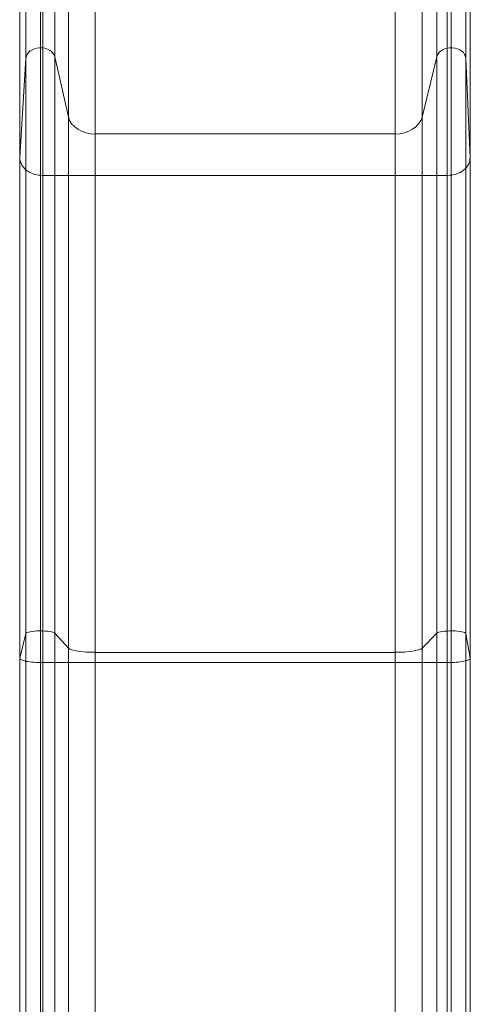
# Model space of a CAD drawing. Units: millimetres. Extents: x 6943 to 19968, y 8039 to 17164.
# Drawn here: x 14790 to 15286, y 13197 to 14279 of the extents above; entities that cross this region are included whole.
import ezdxf

# ---------------------------------------------------------------- set-up
doc = ezdxf.new("R2010")
doc.units = ezdxf.units.MM
doc.header["$MEASUREMENT"] = 0
doc.layers.add('Level 61', color=7, linetype='Continuous', lineweight=0)
doc.layers.add('slidesx - Level 25', color=7, linetype='Continuous', lineweight=0)

# ---------------------------------------------------------------- blocks, each defined once
blk = doc.blocks.new('From Smart Solid_413')
at = {"layer": 'slidesx - Level 25', "color": 147, "linetype": 'Continuous', "lineweight": 0}
for p, q in [((-240.8, 874.2), (-240.8, 259.6)), ((-224.8, 875.3), (-224.8, 271.1)), ((-209, 874.4), (-209, 261)), ((-194.2, 868.5), (-194.2, 195.2)), ((-164.6, 866.9), (-164.6, 176.3)), ((165.1, 866.9), (165.1, 176.3)), ((194.6, 868.5), (194.6, 194.9)), ((211, 874.4), (211, 261.2)), ((226.7, 875.3), (226.7, 271.1)), ((242.7, 874.2), (242.7, 259.4)), ((-247.4, 864.6), (-247.4, 150.6)), ((-222.4, 862.8), (-222.4, 130.7)), ((222.4, 862.8), (222.4, 130.8)), ((247.4, 864.6), (247.4, 150.4)), ((-224.8, -369.9), (-224.8, 271.1)), ((226.7, -369.9), (226.7, 271.1)), ((-209, -372.4), (-209, 261)), ((-194.2, 195.2), (-209, 261)), ((211, 261.2), (194.6, 194.9)), ((211, -372.4), (211, 261.2)), ((-240.8, 259.6), (-247.4, 150.6)), ((-240.8, -372.8), (-240.8, 259.6)), ((242.7, -372.8), (242.7, 259.4)), ((247.4, 150.4), (242.7, 259.4)), ((-194.2, -388.8), (-194.2, 195.2)), ((194.6, -388.8), (194.6, 194.9)), ((-164.6, -393.5), (-164.6, 176.3)), ((165.1, 176.3), (-164.6, 176.3)), ((165.1, -393.5), (165.1, 176.3)), ((-247.4, -399.8), (-247.4, 150.6)), ((247.4, -399.9), (247.4, 150.4)), ((-222.4, 130.7), (222.4, 130.8)), ((-222.4, -404.8), (-222.4, 130.7)), ((222.4, -404.7), (222.4, 130.8)), ((-240.8, -372.8), (-247.4, -399.8)), ((-240.8, -868.2), (-240.8, -372.8)), ((-224.8, -369.9), (-224.8, -856.8)), ((-209, -866.7), (-209, -372.4)), ((-194.2, -388.8), (-209, -372.4)), ((211, -372.4), (194.6, -388.8)), ((211, -866.6), (211, -372.4)), ((226.7, -369.9), (226.7, -856.8)), ((242.7, -868.4), (242.7, -372.8)), ((247.4, -399.9), (242.7, -372.8)), ((-194.2, -931.4), (-194.2, -388.8)), ((194.6, -931.8), (194.6, -388.8)), ((-247.4, -975.3), (-247.4, -399.8)), ((-164.6, -950), (-164.6, -393.5)), ((165.1, -393.5), (-164.6, -393.5)), ((165.1, -950), (165.1, -393.5)), ((247.4, -975.5), (247.4, -399.9)), ((-222.4, -404.8), (222.4, -404.7)), ((-222.4, -994.8), (-222.4, -404.8)), ((222.4, -994.7), (222.4, -404.7))]:
    blk.add_line(p, q, dxfattribs=at)
for centre, major_axis, ratio, start_param, end_param in [((-224.8, 259), (-16, 0), 0.757847, 3.310583, 6.237201), ((226.7, 259), (-16, 0), 0.757847, 3.174603, 6.098231), ((-222.4, 149.7), (-25, 0), 0.757847, 6.237163, 7.854144), ((222.4, 149.7), (25, 0), 0.757847, 4.712551, 6.316162), ((-224.8, -372.9), (-16, 0), 0.1881, 3.310583, 6.237201), ((226.7, -372.9), (-16, 0), 0.1881, 3.174603, 6.098231), ((-222.4, -400.1), (-25, 0), 0.1881, 6.237163, 7.854144), ((222.4, -400), (25, 0), 0.1881, 4.712551, 6.316162)]:
    blk.add_ellipse(centre, major_axis=major_axis, ratio=ratio, start_param=start_param, end_param=end_param, dxfattribs=at)
at = {"layer": 'slidesx - Level 25', "color": 147, "linetype": 'Continuous', "lineweight": 0, "extrusion": (0, 0, -1)}
for centre, ratio, start_param, end_param in [((-164.6, 199), 0.757847, 4.712389, 6.114195), ((165.1, 199), 0.757847, 3.326553, 4.712389), ((-164.6, -387.8), 0.1881, 4.712389, 6.114195), ((165.1, -387.8), 0.1881, 3.326553, 4.712389)]:
    blk.add_ellipse(centre, major_axis=(-30, 0), ratio=ratio, start_param=start_param, end_param=end_param, dxfattribs=at)
blk = doc.blocks.new('slidesx_1')
at = {"layer": 'slidesx - Level 25', "color": 147, "linetype": 'Continuous', "lineweight": 0}
blk.add_blockref('From Smart Solid_413', (15038, 13977.5), dxfattribs=at)

msp = doc.modelspace()

# ---------------------------------------------------------------- block references
at = {"layer": 'Level 61', "color": 7, "linetype": 'Continuous', "lineweight": 0}
msp.add_blockref('slidesx_1', (0, 0), dxfattribs=at)

doc.saveas('drawing.dxf')
